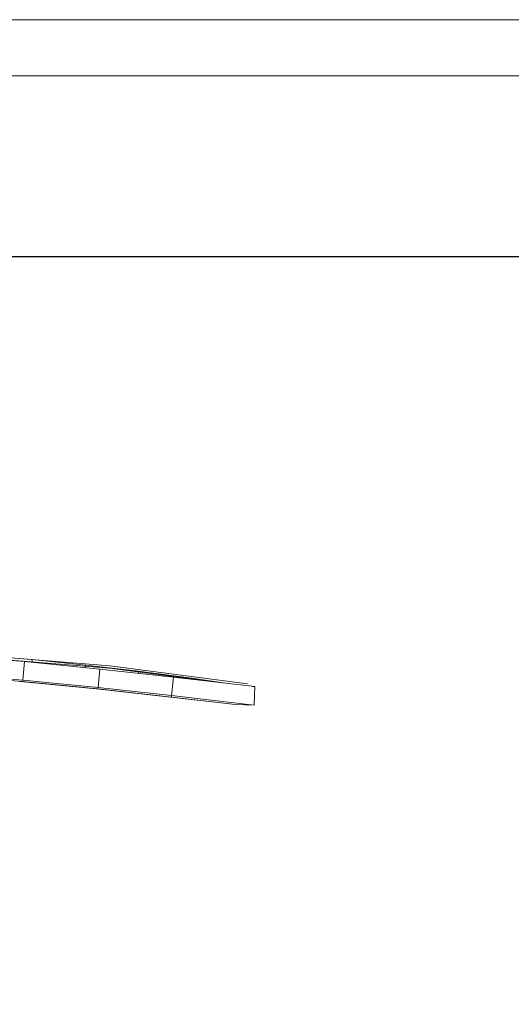
# Model space of a CAD drawing. Units: millimetres. Extents: x -3137 to 6943, y -3061 to 4067.
# Drawn here: x 2809 to 3862, y 1958 to 4067 of the extents above; entities that cross this region are included whole.
import ezdxf

# ---------------------------------------------------------------- set-up
doc = ezdxf.new("R2010")
doc.units = ezdxf.units.MM
for name, color, linetype, lineweight in [('A-GENM', 13, 'Continuous', 9), ('G-ANNO-TTLB', 6, 'Continuous', 9), ('G-ANNO-TTLB-THIN', 151, 'Continuous', 9), ('G-IMPT', 8, 'Continuous', 9)]:
    doc.layers.add(name, color=color, linetype=linetype, lineweight=lineweight)

# ---------------------------------------------------------------- blocks, each defined once
blk = doc.blocks.new('trunangluong - tru2_DWG-412885-East')
at = {"layer": 'G-IMPT'}
for p, q in [((841.8, 2705.6), (1009.2, 2691.9)), ((1191.2, 2678), (892.7, 2702.4)), ((893, 2707.4), (1191.8, 2683)), ((912, 2706), (1026, 2696.2)), ((950.3, 2702.7), (1191.8, 2683)), ((1009.2, 2691.9), (1005.6, 2652.2)), ((1009.2, 2691.9), (1170.8, 2676.1)), ((1025.5, 2690.3), (1026, 2696.2)), ((1026, 2696.2), (1139.9, 2684.7)), ((1139.3, 2679.2), (1139.9, 2684.7)), ((1139.9, 2684.7), (1253.5, 2671.5)), ((1191.8, 2683), (1486.6, 2644.1)), ((1191.8, 2683), (1486.6, 2644.1)), ((838.8, 2662.7), (1005.3, 2649.2)), ((839, 2665.8), (1005.6, 2652.2)), ((1170.8, 2676.1), (1166.7, 2636.4)), ((1170.8, 2676.1), (1328.5, 2658.8)), ((1191.2, 2678), (1393.7, 2651.3)), ((1253, 2667.1), (1253.5, 2671.5)), ((1253.5, 2671.5), (1367, 2656.7)), ((1328.5, 2658.8), (1324.1, 2619.2)), ((1502.5, 2638.7), (1328.5, 2658.8)), ((1000.2, 2649.1), (999, 2649.2)), ((1000.2, 2649.6), (1000.2, 2649.1)), ((1162.5, 2633.4), (1000.2, 2649.1)), ((1005.3, 2649.2), (1005.6, 2652.2)), ((1005.3, 2649.2), (1166.4, 2633.4)), ((1005.6, 2652.2), (1166.7, 2636.4)), ((1166.4, 2633.4), (1166.7, 2636.4)), ((1166.7, 2636.4), (1324.1, 2619.2)), ((1366.7, 2654.4), (1367, 2656.7)), ((1367, 2656.7), (1445.4, 2645.3)), ((1486.6, 2644.1), (1486.6, 2644.1)), ((1496.4, 2638.9), (1502.5, 2638.7)), ((1502.5, 2638.7), (1501.1, 2598.8)), ((1502.5, 2638.7), (1502.5, 2638.7)), ((1162.5, 2633.8), (1162.5, 2633.4)), ((1321.7, 2616.1), (1162.5, 2633.4)), ((1166.4, 2633.4), (1323.7, 2616.1)), ((1461.1, 2600.1), (1321.7, 2616.1)), ((1323.7, 2616.1), (1324.1, 2619.2)), ((1461.2, 2600.1), (1323.7, 2616.1)), ((1501.1, 2598.8), (1324.1, 2619.2)), ((1461.2, 2600.1), (1501.1, 2598.8)), ((1501.1, 2598.7), (1501.1, 2598.8))]:
    blk.add_line(p, q, dxfattribs=at)
blk = doc.blocks.new('trunangluong - trunangluong-399257-East')
blk.add_blockref('trunangluong - tru2_DWG-412885-East', (0, 0))
blk = doc.blocks.new('A3 NGANG - A3 NGANG-450190-Superstructure')
at = {"layer": 'G-ANNO-TTLB-THIN'}
for p, q in [((422.5, 296), (2.5, 296)), ((417.5, 291), (22.5, 291))]:
    blk.add_line(p, q, dxfattribs=at)

msp = doc.modelspace()

# ---------------------------------------------------------------- linework, layer by layer
msp.add_lwpolyline([(-1767, 3560), (5947, 3560), (5947, -300), (-1767, -300)], close=True)

# ---------------------------------------------------------------- block references
at = {"layer": 'A-GENM'}
msp.add_blockref('trunangluong - trunangluong-399257-East', (1810.2, 0), dxfattribs=at)
at = {"layer": 'G-ANNO-TTLB', "xscale": 24, "yscale": 24, "zscale": 24}
msp.add_blockref('A3 NGANG - A3 NGANG-450190-Superstructure', (-3197, -3037), dxfattribs=at)

doc.saveas('drawing.dxf')
